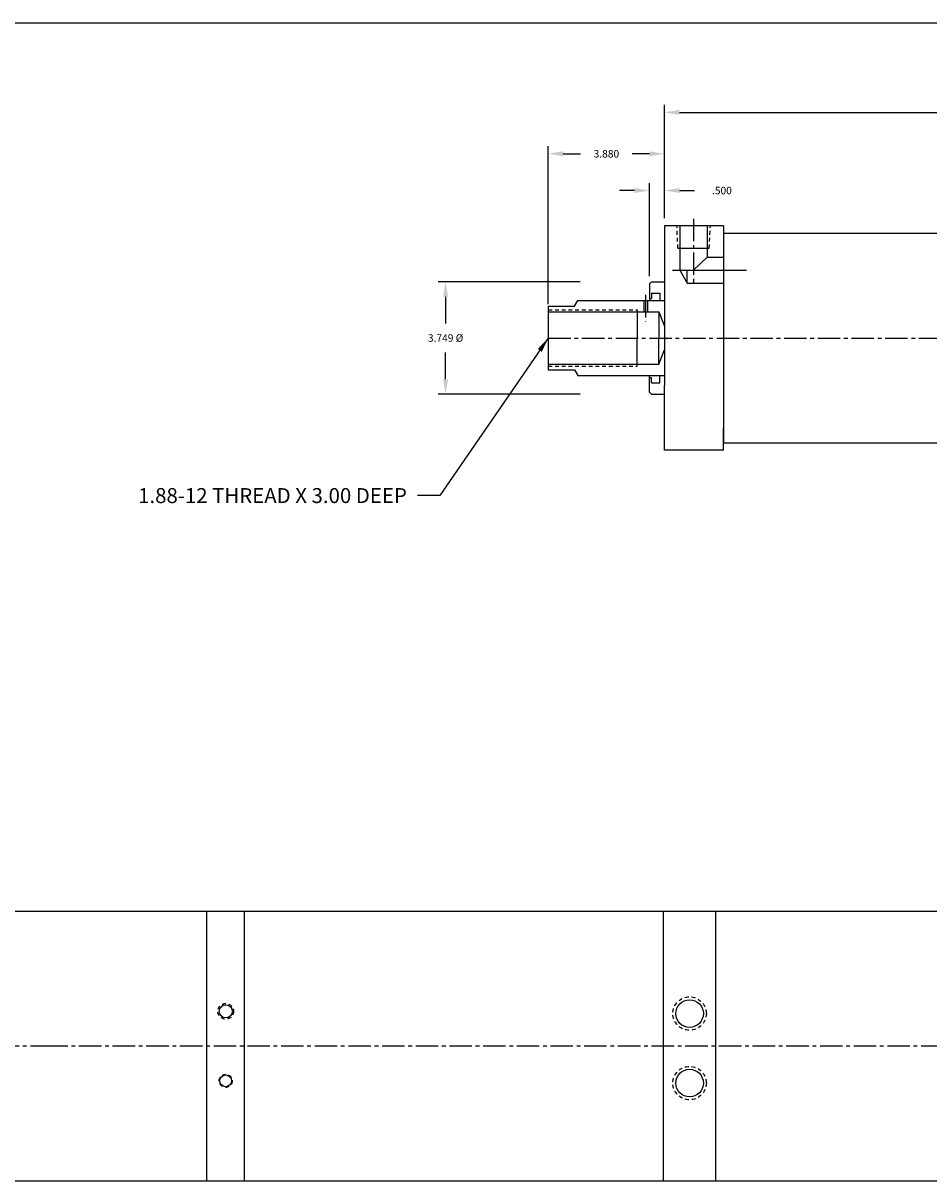
# Model space of a CAD drawing. Extents: x -17.1 to 78.7, y -1 to 70.6.
# Drawn here: x 18.2 to 48.5, y 32 to 70.6 of the extents above; entities that cross this region are included whole.
import ezdxf

# ---------------------------------------------------------------- set-up
doc = ezdxf.new("R2010")
doc.units = 0
doc.header["$MEASUREMENT"] = 0
doc.header["$PDMODE"] = 35
doc.linetypes.add('CENTER2', pattern=[1.125, 0.75, -0.125, 0.125, -0.125])
doc.linetypes.add('HIDDEN2', pattern=[0.1875, 0.125, -0.0625])
doc.layers.get('DEFPOINTS').update_dxf_attribs({"linetype": 'CONTINUOUS'})
for name, color, linetype in [('BORDER', 7, 'CONTINUOUS'), ('CENTER', 3, 'CENTER2'), ('HIDDEN', 7, 'HIDDEN2'), ('SOLID', 7, 'CONTINUOUS'), ('TEXT-DIM', 4, 'CONTINUOUS')]:
    doc.layers.add(name, color=color, linetype=linetype)
doc.styles.add('ROMANS', font='romans.shx')
doc.dimstyles.new('QUARTER', dxfattribs={"dimtxt": 0.25, "dimasz": 0.5, "dimexe": 0.25, "dimexo": 0.25, "dimgap": 0.36, "dimtad": 0, "dimtih": 1, "dimtoh": 1, "dimdec": 3, "dimzin": 4, "dimdsep": 46, "dimtxsty": 'ROMANS', "dimcen": 0.375, "dimclrd": 256, "dimclre": 256, "dimclrt": 256, "dimadec": 0, "dimazin": 0, "dimtfac": 0.75, "dimtdec": 3, "dimtofl": 0, "dimtmove": 2, "dimatfit": 3, "dimfxl": 0, "dimtolj": 1, "dimtzin": 4, "dimarcsym": 0})

# ---------------------------------------------------------------- blocks, each defined once
blk = doc.blocks.new('*D0')
at = {"layer": 'DEFPOINTS', "color": 0}
for p in [(37.061, 62.001), (32.318, 58.251), (37.061, 58.251)]:
    blk.add_point(p, dxfattribs=at)
at = {"layer": 'TEXT-DIM', "lineweight": -2}
for p, q in [((36.811, 62.001), (32.068, 62.001)), ((32.318, 61.501), (32.318, 60.611)), ((32.318, 58.751), (32.318, 59.641)), ((36.811, 58.251), (32.068, 58.251))]:
    blk.add_line(p, q, dxfattribs=at)
at = {"layer": 'TEXT-DIM'}
for points in [[(32.235, 61.501), (32.401, 61.501), (32.318, 62.001)], [(32.235, 58.751), (32.401, 58.751), (32.318, 58.251)]]:
    blk.add_solid(points, dxfattribs=at)
at = {"layer": 'TEXT-DIM', "insert": (32.318, 60.126), "char_height": 0.25, "attachment_point": 5, "style": 'ROMANS'}
blk.add_mtext('\\A1;{3.749 %%C}', dxfattribs=at)
blk = doc.blocks.new('*D1')
at = {"layer": 'DEFPOINTS', "color": 0}
for p in [(39.129, 65.051), (39.629, 63.876), (39.129, 61.939)]:
    blk.add_point(p, dxfattribs=at)
at = {"layer": 'TEXT-DIM', "lineweight": -2}
for p, q in [((38.629, 65.051), (38.129, 65.051)), ((39.129, 62.189), (39.129, 65.301)), ((39.629, 64.126), (39.629, 65.301)), ((40.129, 65.051), (40.629, 65.051))]:
    blk.add_line(p, q, dxfattribs=at)
at = {"layer": 'TEXT-DIM'}
for points in [[(38.629, 65.134), (38.629, 64.967), (39.129, 65.051)], [(40.129, 65.134), (40.129, 64.967), (39.629, 65.051)]]:
    blk.add_solid(points, dxfattribs=at)
at = {"layer": 'TEXT-DIM', "insert": (41.547, 65.051), "char_height": 0.25, "attachment_point": 5, "style": 'ROMANS'}
blk.add_mtext('\\A1;.500', dxfattribs=at)
blk = doc.blocks.new('*D2')
at = {"layer": 'DEFPOINTS', "color": 0}
for p in [(63.036, 67.661), (39.629, 63.876), (63.036, 63.876)]:
    blk.add_point(p, dxfattribs=at)
at = {"layer": 'TEXT-DIM', "lineweight": -2}
for p, q in [((39.629, 64.126), (39.629, 67.911)), ((40.129, 67.661), (50.353, 67.661)), ((62.536, 67.661), (52.311, 67.661)), ((63.036, 64.126), (63.036, 67.911))]:
    blk.add_line(p, q, dxfattribs=at)
at = {"layer": 'TEXT-DIM'}
for points in [[(40.129, 67.744), (40.129, 67.577), (39.629, 67.661)], [(62.536, 67.744), (62.536, 67.577), (63.036, 67.661)]]:
    blk.add_solid(points, dxfattribs=at)
at = {"layer": 'TEXT-DIM', "insert": (51.332, 67.661), "char_height": 0.25, "attachment_point": 5, "style": 'ROMANS'}
blk.add_mtext('\\A1;23.407', dxfattribs=at)
blk = doc.blocks.new('*D10')
at = {"layer": 'DEFPOINTS', "color": 0}
for p in [(39.629, 66.277), (39.629, 63.876), (35.749, 61.001)]:
    blk.add_point(p, dxfattribs=at)
at = {"layer": 'TEXT-DIM', "lineweight": -2}
for p, q in [((35.749, 61.251), (35.749, 66.527)), ((39.629, 64.126), (39.629, 66.527)), ((36.249, 66.277), (36.829, 66.277)), ((39.129, 66.277), (38.549, 66.277))]:
    blk.add_line(p, q, dxfattribs=at)
at = {"layer": 'TEXT-DIM'}
for points in [[(36.249, 66.361), (36.249, 66.194), (35.749, 66.277)], [(39.129, 66.361), (39.129, 66.194), (39.629, 66.277)]]:
    blk.add_solid(points, dxfattribs=at)
at = {"layer": 'TEXT-DIM', "insert": (37.689, 66.277), "char_height": 0.25, "attachment_point": 5, "style": 'ROMANS'}
blk.add_mtext('\\A1;3.880', dxfattribs=at)

msp = doc.modelspace()

# ---------------------------------------------------------------- linework, layer by layer
at = {"layer": 'BORDER'}
msp.add_line((78.7057, 70.6392), (-17.1148, 70.6392), dxfattribs=at)
at = {"layer": 'CENTER'}
for p, q in [((40.5975, 64.1057), (40.5975, 61.9067)), ((38.9985, 61.5639), (38.9985, 60.6734)), ((35.7485, 60.1259), (63.0355, 60.1259)), ((19.1996, 36.4833), (12.3397, 36.4833)), ((55.6974, 36.4833), (19.1996, 36.4833))]:
    msp.add_line(p, q, dxfattribs=at)
at = {"layer": 'CENTER', "linetype": 'Continuous'}
msp.add_line((39.8936, 62.3913), (42.3701, 62.3913), dxfattribs=at)
at = {"layer": 'HIDDEN'}
for p, q in [((40.0745, 63.1259), (40.044, 63.8759)), ((41.1205, 63.1259), (41.1609, 63.8759)), ((35.7485, 61.0629), (38.7175, 61.0629)), ((35.7485, 59.1889), (38.7175, 59.1889))]:
    msp.add_line(p, q, dxfattribs=at)
for centre, radius in [((24.9747, 37.6433), 0.264), ((40.4677, 37.5685), 0.5585), ((40.4677, 35.2485), 0.5585), ((24.9747, 35.3233), 0.219)]:
    msp.add_circle(centre, radius, dxfattribs=at)
at = {"layer": 'SOLID'}
for p, q in [((39.6285, 63.8759), (39.6285, 58.5409)), ((41.5975, 63.8759), (39.6285, 63.8759)), ((40.1365, 63.8759), (40.1365, 62.3913)), ((41.0585, 63.8759), (41.0585, 62.8293)), ((41.5975, 63.8759), (41.5975, 56.6259)), ((41.5975, 63.6259), (60.7855, 63.6259)), ((40.0745, 63.1259), (41.1205, 63.1259)), ((41.0585, 62.8293), (40.5975, 62.3913)), ((41.0585, 62.8293), (41.5975, 62.8293)), ((40.1365, 62.3913), (40.3894, 61.9533)), ((40.3894, 61.9533), (40.3894, 62.3913)), ((39.1285, 61.9389), (39.1905, 62.0009)), ((39.1285, 61.9389), (39.1285, 61.3759)), ((39.1905, 62.0009), (39.6285, 62.0009)), ((40.3894, 61.9533), (41.5975, 61.9533)), ((39.1905, 61.6239), (39.4715, 61.6239)), ((39.1905, 61.6239), (39.1905, 61.4429)), ((39.4715, 61.6239), (39.4715, 61.3759)), ((35.7485, 61.1879), (36.6235, 61.1879)), ((35.7485, 61.1879), (35.7485, 59.0639)), ((36.6235, 61.1879), (36.732, 61.3759)), ((36.732, 61.3759), (39.6285, 61.3759)), ((36.951, 61.3759), (36.9675, 61.3759)), ((38.936, 61.3759), (38.936, 61.0009)), ((39.061, 61.3759), (39.061, 61.0009)), ((39.1285, 61.4429), (39.1905, 61.4429)), ((35.7485, 61.0009), (39.4416, 61.0009)), ((38.7175, 61.0629), (38.7175, 60.1259)), ((39.4416, 61.0009), (39.4416, 60.1259)), ((39.4416, 61.0009), (39.6285, 60.5214)), ((35.7485, 60.3311), (35.7485, 59.7681)), ((38.7175, 59.1889), (38.7175, 60.1259)), ((39.4416, 59.2509), (39.4416, 60.1259)), ((39.4416, 59.2509), (39.6285, 59.7304)), ((35.7485, 59.2509), (39.4416, 59.2509)), ((35.7485, 59.0639), (36.6235, 59.0639)), ((36.6235, 59.0639), (36.732, 58.8759)), ((36.732, 58.8759), (39.6285, 58.8759)), ((39.1285, 58.3129), (39.1285, 58.8759)), ((39.1285, 58.8089), (39.1905, 58.8089)), ((39.1905, 58.6279), (39.1905, 58.8089)), ((39.4715, 58.6279), (39.4715, 58.8759)), ((39.1905, 58.6279), (39.4715, 58.6279)), ((39.6285, 56.3759), (39.6285, 58.5409)), ((39.1285, 58.3129), (39.1905, 58.2509)), ((39.1905, 58.2509), (39.6285, 58.2509)), ((41.5975, 56.3759), (41.5975, 57.1259)), ((41.5975, 56.6259), (60.7855, 56.6259)), ((41.5975, 56.3759), (39.6285, 56.3759)), ((15.5027, 40.9833), (24.3497, 40.9833)), ((24.3497, 40.9833), (53.3447, 40.9833)), ((24.3497, 31.9833), (24.3497, 40.9833)), ((25.5997, 31.9833), (25.5997, 40.9833)), ((39.5927, 31.9833), (39.5927, 40.9833)), ((41.3427, 31.9833), (41.3427, 40.9833)), ((39.5927, 39.6825), (39.5927, 40.1945)), ((41.3427, 39.6825), (41.3427, 40.1945)), ((39.5927, 32.6225), (39.5927, 33.1345)), ((41.3427, 32.6225), (41.3427, 33.1345)), ((15.5027, 31.9833), (53.3447, 31.9833))]:
    msp.add_line(p, q, dxfattribs=at)
for centre, radius in [((40.4677, 37.5685), 0.461), ((24.9747, 37.6433), 0.219), ((40.4677, 35.2485), 0.461), ((24.9747, 35.3233), 0.1955)]:
    msp.add_circle(centre, radius, dxfattribs=at)

# ---------------------------------------------------------------- texts
at = {"layer": 'TEXT-DIM', "insert": (31.0249, 54.6147), "char_height": 0.5, "attachment_point": 9, "style": 'ROMANS'}
msp.add_mtext('\\A1;1.88-12 THREAD X 3.00 DEEP', dxfattribs=at)

# ---------------------------------------------------------------- dimensions: what is measured, and where the dimension line sits
at = {"layer": 'TEXT-DIM'}
for base, p1, p2, picture, middle in [((63.0355, 67.6606), (39.6285, 63.8759), (63.0355, 63.8759), '*D2', (51.332, 67.6606)), ((39.6285, 66.2773), (35.7485, 61.0009), (39.6285, 63.8759), '*D10', (37.6885, 66.2773))]:
    dim = msp.add_linear_dim(base=base, p1=p1, p2=p2, dimstyle='QUARTER', dxfattribs=at)
    dim.commit()
    dim.dimension.update_dxf_attribs({"geometry": picture, "text_midpoint": middle})
dim = msp.add_linear_dim(base=(39.1285, 65.0507), p1=(39.6285, 63.8759), p2=(39.1285, 61.9389), dimstyle='QUARTER', dxfattribs=at)
dim.commit()
dim.dimension.update_dxf_attribs({"geometry": '*D1', "text_midpoint": (41.5474, 65.0507), "dimtype": 160})
dim = msp.add_linear_dim(base=(32.3179, 58.2509), p1=(37.0605, 62.0009), p2=(37.0605, 58.2509), angle=90, text='{3.749 %%C}', dimstyle='QUARTER', dxfattribs=at)
dim.commit()
dim.dimension.update_dxf_attribs({"geometry": '*D0', "text_midpoint": (32.3179, 60.1259)})

# ---------------------------------------------------------------- leaders
at = {"layer": 'TEXT-DIM', "annotation_type": 0, "has_hookline": 1, "hookline_direction": 1, "text_width": 11.8571}
msp.add_leader([(35.7485, 60.1259), (32.1209, 54.8647), (31.3849, 54.8647)], dimstyle='QUARTER', override={"dimgap": 0.36, "dimtad": 0}, dxfattribs=at)

doc.saveas('drawing.dxf')
